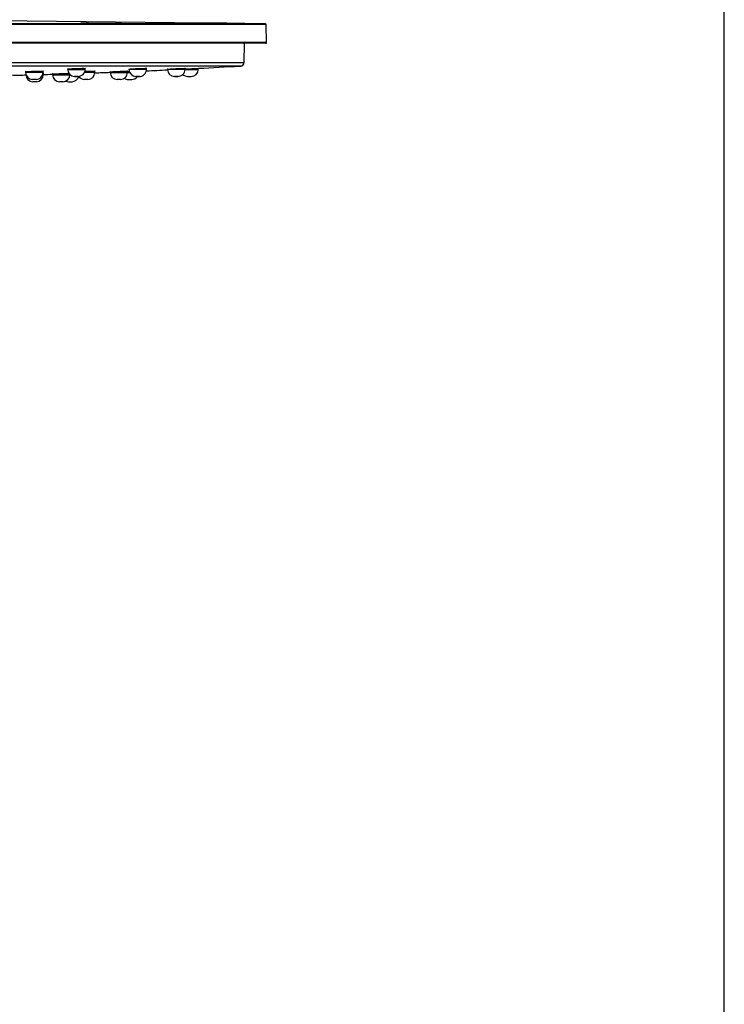
# Model space of a CAD drawing. Units: millimetres. Extents: x 7 to 203, y 4 to 291.
# Drawn here: x 176 to 203, y 225 to 262 of the extents above; entities that cross this region are included whole.
import ezdxf

# ---------------------------------------------------------------- set-up
doc = ezdxf.new("R2010")
doc.units = ezdxf.units.MM
doc.layers.add('Default', color=7, linetype='Continuous')
doc.layers.add('Standard', color=7, linetype='Continuous')

msp = doc.modelspace()

# ---------------------------------------------------------------- linework, layer by layer
at = {"layer": 'Default', "color": 7, "linetype": 'Continuous'}
msp.add_line((203.00487, 5), (203.00487, 291), dxfattribs=at)
at = {"layer": 'Standard', "color": 7, "linetype": 'Continuous'}
for p, q in [((185.76811, 262.16641), (150.93156, 262.16641)), ((185.7353, 262.19903), (150.96438, 262.19903)), ((183.4308, 262.2255), (172.42118, 262.35197)), ((185.7353, 262.19903), (184.96105, 262.20792)), ((185.77981, 261.49623), (185.76811, 262.16641)), ((185.77981, 261.49623), (150.91987, 261.49623)), ((185.74661, 261.46245), (150.95306, 261.46245)), ((184.92973, 260.73717), (184.94872, 261.46245)), ((151.76994, 260.73717), (184.92973, 260.73717)), ((178.56876, 260.60806), (175.94213, 260.60806)), ((183.18461, 260.60806), (178.56876, 260.60806)), ((184.26174, 260.60806), (183.18461, 260.60806)), ((184.80458, 260.60806), (184.26174, 260.60806)), ((184.76886, 260.60599), (184.80464, 260.60806)), ((176.70845, 260.3952), (176.70872, 260.36446)), ((177.36372, 260.36447), (176.70872, 260.36447)), ((176.72078, 260.28771), (176.72084, 260.28142)), ((177.36372, 260.36447), (177.36415, 260.41411)), ((177.37438, 260.28144), (177.37481, 260.33074)), ((177.72391, 260.31089), (177.72417, 260.28141)), ((177.72438, 260.28142), (178.37751, 260.28145)), ((178.29065, 260.49538), (178.29078, 260.48063)), ((178.37498, 260.28144), (178.38379, 260.28144)), ((178.37772, 260.28145), (178.37776, 260.28695)), ((179.31573, 260.36446), (178.92254, 260.36447)), ((178.95103, 260.48073), (178.95135, 260.51863)), ((179.31593, 260.36445), (179.31638, 260.41552)), ((179.88793, 260.39005), (179.88815, 260.36446)), ((179.88836, 260.36447), (180.54294, 260.36446)), ((180.54223, 260.36447), (180.62756, 260.36447)), ((180.54315, 260.36446), (180.5436, 260.41602)), ((180.59905, 260.4918), (180.59915, 260.48062)), ((181.2594, 260.48074), (181.25974, 260.52045)), ((182.05017, 260.48924), (182.05025, 260.4806)), ((182.44614, 260.21742), (182.31135, 260.2174)), ((182.7105, 260.48075), (182.71084, 260.52117)), ((182.80617, 260.2174), (182.9411, 260.21742)), ((183.20544, 260.48075), (183.20578, 260.52073)), ((177.10219, 260.10121), (176.97069, 260.10121)), ((177.11365, 260.01821), (176.98029, 260.01821)), ((178.11698, 260.01821), (177.98348, 260.01821)), ((178.32565, 260.01821), (178.4592, 260.01821)), ((179.05463, 260.10121), (178.9228, 260.10121)), ((180.282, 260.10121), (180.14993, 260.10121)), ((180.56848, 260.10121), (180.70063, 260.10121))]:
    msp.add_line(p, q, dxfattribs=at)
for centre, radius, start, end in [((185.73491, 262.16583), 0.0332, 1, 89.341851), ((185.74661, 261.49565), 0.0332, 270, 1), ((170.4249, 509.20051), 249.008, 272.944389, 273.302318), ((184.79697, 260.74064), 0.1328, 273.310564, 358.5), ((184.7973, 260.73991), 0.13197, 275.260696, 339.057796), ((170.4249, 509.20051), 249.008, 271.3962454, 271.4501145), ((176.97412, 260.36617), 0.26498, 180.361366, 269.779723), ((176.98641, 260.28364), 0.26551, 180.476953, 268.903758), ((177.09849, 260.36577), 0.26459, 270.336575, 359.719212), ((177.10914, 260.28287), 0.2647, 270.431268, 359.688774), ((177.08253, -605.38807), 865.66957, 89.98069657, 89.98232125), ((170.4249, 509.20051), 249.008, 271.5992725, 271.6797367), ((177.98972, 260.28354), 0.2654, 180.445712, 269.238588), ((178.11212, 260.28377), 0.26561, 270.001247, 359.497157), ((178.55621, 260.48248), 0.26511, 180.392972, 269.728621), ((178.45434, 260.28377), 0.26561, 269.999718, 345.642362), ((178.6855, 260.48255), 0.26532, 267.880519, 359.617132), ((178.92648, 260.36657), 0.26538, 214.014728, 269.448024), ((179.05063, 260.36604), 0.26486, 270.370698, 359.652615), ((170.4249, 509.20051), 249.008, 272.0459941, 272.1779654), ((180.15342, 260.36583), 0.26465, 180.293091, 269.829524), ((180.27789, 260.3658), 0.26462, 270.599479, 359.710743), ((180.9508, 150.3082), 110.17298, 89.8396694, 90.1827752), ((180.86452, 260.48244), 0.26506, 180.394356, 269.436007), ((180.69613, 260.36678), 0.26561, 269.973954, 325.78202), ((180.994, 260.4815), 0.26487, 265.619519, 359.833285), ((170.4249, 509.20051), 249.008, 272.4924468, 272.6761462), ((182.4946, -251.73566), 512.21646, 89.9758833, 90.0496826), ((182.31566, 260.48237), 0.26501, 180.375206, 269.647311), ((182.44507, 260.4825), 0.26523, 268.094446, 359.615513), ((182.81079, 260.48297), 0.26561, 226.394572, 270.072999), ((182.93984, 260.48303), 0.26561, 270.008607, 359.507584), ((178.11212, 260.28377), 0.26561, 270.001246, 294.441353), ((178.33198, 260.28374), 0.26561, 245.542428, 268.639485), ((180.57233, 260.36679), 0.26561, 236.313821, 270.013267)]:
    msp.add_arc(centre, radius, start, end, dxfattribs=at)
msp.add_ellipse((178.61971, 260.21741), major_axis=(-0.06695, -0.00001), ratio=0.0001234, start_param=0.05754494, end_param=6.28318531, dxfattribs=at)
msp.add_ellipse((180.92781, 260.21741), major_axis=(-0.06721, -0.00001), ratio=0.00008658, dxfattribs=at)
for points, knots in [([(179.64588, 262.20972), (179.44477, 262.2111), (179.23822, 262.21319), (178.9236, 262.21773), (178.81731, 262.22016), (178.79174, 262.22213), (178.79056, 262.22225), (178.78968, 262.22236)], [0, 0, 0, 0, 0.48491823, 0.48491823, 0.96983646, 0.96983646, 1, 1, 1, 1]), ([(178.7908, 262.22336), (178.80377, 262.22449), (178.85886, 262.22524), (179.07572, 262.22575), (179.26348, 262.22504), (179.66078, 262.22209), (179.86939, 262.21986), (180.18408, 262.21528), (180.29057, 262.21294), (180.3164, 262.21106), (180.31753, 262.21096), (180.31839, 262.21086)], [0, 0, 0, 0, 0.194262165, 0.194262165, 0.457818906, 0.457818906, 0.721375647, 0.721375647, 0.984932389, 0.984932389, 1, 1, 1, 1]), ([(180.31844, 262.20999), (180.30737, 262.20888), (180.25113, 262.20818), (180.03407, 262.20771), (179.84698, 262.20833), (179.64588, 262.20972)], [0, 0, 0, 0, 0.43123041, 0.43123041, 1, 1, 1, 1]), ([(184.79809, 262.20972), (184.67299, 262.2111), (184.48531, 262.21319), (184.08816, 262.21773), (183.87953, 262.22016), (183.56479, 262.22388), (183.45839, 262.22517), (183.43036, 262.2255), (183.42858, 262.22553), (183.42867, 262.22552)], [0, 0, 0, 0, 0.3172118, 0.3172118, 0.63442361, 0.63442361, 0.95163541, 0.95163541, 1, 1, 1, 1]), ([(176.21293, 260.25996), (176.23503, 260.26047), (176.27852, 260.26147), (176.33885, 260.26287), (176.39189, 260.2641), (176.43554, 260.26512), (176.46776, 260.26587), (176.4885, 260.26635), (176.4911, 260.26641), (176.4924, 260.26644)], [0, 0, 0, 0, 0.14237517, 0.28533722, 0.42831341, 0.57125982, 0.71418926, 0.85710089, 1, 1, 1, 1]), ([(176.70729, 260.39004), (176.70563, 260.39017), (176.69907, 260.39079), (176.69372, 260.3921), (176.69987, 260.39421), (176.71901, 260.39664), (176.75044, 260.39927), (176.79292, 260.40202), (176.84487, 260.40478), (176.90433, 260.40743), (176.96896, 260.40991), (177.0138, 260.41129), (177.03622, 260.41198)], [0, 0, 0, 0, 0.03108037, 0.13800954, 0.24537482, 0.35308854, 0.46067342, 0.56829056, 0.67605985, 0.78402989, 0.89206172, 1, 1, 1, 1]), ([(176.71507, 260.30989), (176.71477, 260.3099), (176.70989, 260.31013), (176.70512, 260.31073), (176.70942, 260.31159), (176.71421, 260.3121), (176.71462, 260.31214)], [0, 0, 0, 0, 0.02945839, 0.49374867, 0.95849587, 1, 1, 1, 1]), ([(177.03622, 260.41198), (177.05831, 260.41259), (177.10251, 260.4138), (177.16631, 260.41508), (177.2252, 260.41589), (177.27713, 260.41618), (177.32034, 260.41592), (177.35274, 260.41511), (177.37244, 260.41377), (177.37874, 260.41198), (177.37326, 260.4103), (177.36625, 260.40925), (177.36425, 260.40898)], [0, 0, 0, 0, 0.105871512, 0.211773872, 0.317632391, 0.423600903, 0.530644734, 0.640082007, 0.74953664, 0.856669062, 0.964043186, 1, 1, 1, 1]), ([(177.36118, 260.33108), (177.36146, 260.33108), (177.37056, 260.33098), (177.38385, 260.33064), (177.39013, 260.32972), (177.38458, 260.32872), (177.37738, 260.32804), (177.37521, 260.32785)], [0, 0, 0, 0, 0.00965312, 0.308839056, 0.601675548, 0.89523852, 1, 1, 1, 1]), ([(177.7225, 260.30937), (177.72053, 260.30937), (177.7137, 260.3094), (177.70845, 260.30967), (177.71479, 260.31041), (177.73391, 260.31152), (177.76508, 260.31296), (177.80723, 260.31469), (177.85901, 260.31664), (177.91856, 260.31874), (177.98344, 260.32092), (178.02846, 260.32234), (178.05094, 260.32304)], [0, 0, 0, 0, 0.03607242, 0.14264982, 0.24917598, 0.35563034, 0.46184795, 0.56838608, 0.67568615, 0.7837319, 0.89203015, 1, 1, 1, 1]), ([(178.05094, 260.32304), (178.07301, 260.32372), (178.11714, 260.32507), (178.18084, 260.32688), (178.23966, 260.32845), (178.29155, 260.32972), (178.32308, 260.33038), (178.33776, 260.33065), (178.34021, 260.3307)], [0, 0, 0, 0, 0.19147619, 0.3830056, 0.57444795, 0.76610633, 0.95961402, 1, 1, 1, 1]), ([(178.28995, 260.48967), (178.28906, 260.48977), (178.28342, 260.49047), (178.2784, 260.49199), (178.2846, 260.49457), (178.3038, 260.49753), (178.33525, 260.50075), (178.37774, 260.5041), (178.42969, 260.50746), (178.48911, 260.51069), (178.55369, 260.51371), (178.5985, 260.51539), (178.62089, 260.51623)], [0, 0, 0, 0, 0.01863145, 0.12700869, 0.23577833, 0.34486435, 0.4538473, 0.56286445, 0.6720129, 0.78133327, 0.8907068, 1, 1, 1, 1]), ([(178.29078, 260.48064), (178.29078, 260.48066), (178.32648, 260.48068), (178.44821, 260.48071), (178.53358, 260.48073), (178.70789, 260.48075), (178.7933, 260.48076), (178.91521, 260.48076), (178.95094, 260.48075), (178.95103, 260.48074), (178.95103, 260.48074), (178.95103, 260.48074)], [0, 0, 0, 0, 0.24993104, 0.24993104, 0.49986208, 0.49986208, 0.74979313, 0.74979313, 0.99972417, 0.99972417, 1, 1, 1, 1]), ([(178.62089, 260.51623), (178.64297, 260.51697), (178.68713, 260.51845), (178.75089, 260.52001), (178.80976, 260.521), (178.86168, 260.52135), (178.9049, 260.52103), (178.93733, 260.52005), (178.95706, 260.51842), (178.96341, 260.51625), (178.95837, 260.51435), (178.95266, 260.51323), (178.95176, 260.51307)], [0, 0, 0, 0, 0.10774714, 0.21551803, 0.32324557, 0.43109846, 0.54004653, 0.65144536, 0.76286662, 0.87191114, 0.98113363, 1, 1, 1, 1]), ([(178.98844, 260.40908), (179.01052, 260.40984), (179.0547, 260.41136), (179.11847, 260.41323), (179.17734, 260.41469), (179.22926, 260.41568), (179.27247, 260.41615), (179.30488, 260.41606), (179.32461, 260.41542), (179.33095, 260.41425), (179.32554, 260.41298), (179.31862, 260.41214), (179.31668, 260.41193)], [0, 0, 0, 0, 0.1059775, 0.21199052, 0.31795722, 0.42402943, 0.53114798, 0.64065273, 0.75017393, 0.85735201, 0.96471571, 1, 1, 1, 1]), ([(179.88659, 260.38816), (179.88487, 260.38816), (179.87831, 260.3882), (179.87316, 260.38854), (179.87953, 260.38949), (179.89872, 260.39093), (179.92998, 260.39278), (179.9722, 260.395), (180.024, 260.39751), (180.08349, 260.4002), (180.14826, 260.40299), (180.19321, 260.4048), (180.21565, 260.4057)], [0, 0, 0, 0, 0.03252683, 0.13956234, 0.24656317, 0.35351161, 0.46026597, 0.56729374, 0.67496058, 0.78325046, 0.89175817, 1, 1, 1, 1]), ([(180.21565, 260.4057), (180.23771, 260.40656), (180.28182, 260.40829), (180.3455, 260.41061), (180.40431, 260.41262), (180.45619, 260.41424), (180.4994, 260.41541), (180.53186, 260.41606), (180.55168, 260.41615), (180.55816, 260.41569), (180.55301, 260.41494), (180.54658, 260.41439), (180.545, 260.41426)], [0, 0, 0, 0, 0.1065688, 0.21316867, 0.31971974, 0.42638922, 0.53407985, 0.644167, 0.75426492, 0.86196779, 0.96968482, 1, 1, 1, 1]), ([(180.54337, 260.39836), (180.55001, 260.39863), (180.57263, 260.39956), (180.59575, 260.40051), (180.6121, 260.40118)], [0, 0, 0, 0, 0.29625137, 1, 1, 1, 1]), ([(180.59822, 260.48787), (180.59733, 260.48792), (180.59171, 260.48832), (180.58676, 260.48931), (180.59306, 260.49125), (180.61225, 260.49368), (180.64359, 260.49652), (180.68594, 260.49965), (180.73781, 260.50298), (180.79727, 260.50635), (180.86195, 260.50967), (180.90684, 260.51169), (180.92926, 260.51269)], [0, 0, 0, 0, 0.01871614, 0.12725057, 0.23588546, 0.34461407, 0.45320225, 0.56196836, 0.67114067, 0.78072726, 0.89045214, 1, 1, 1, 1]), ([(180.91253, 260.21738), (180.91456, 260.21738), (180.92249, 260.21739), (180.93667, 260.21739), (180.9542, 260.2174), (180.96782, 260.21741), (180.97488, 260.21741), (180.97734, 260.21741)], [0, 0, 0, 0, 0.08846262, 0.34135801, 0.59297097, 0.84452401, 1, 1, 1, 1]), ([(180.92926, 260.51269), (180.95133, 260.51362), (180.99548, 260.51548), (181.05921, 260.51775), (181.11807, 260.51953), (181.16998, 260.52073), (181.2132, 260.52131), (181.24563, 260.52121), (181.26539, 260.52042), (181.27178, 260.51901), (181.26673, 260.51756), (181.2609, 260.51665), (181.25988, 260.5165)], [0, 0, 0, 0, 0.10755547, 0.21514444, 0.32268673, 0.43034137, 0.53905242, 0.65018987, 0.76134036, 0.87009895, 0.97898802, 1, 1, 1, 1]), ([(182.04922, 260.48717), (182.04831, 260.48718), (182.04273, 260.48724), (182.03787, 260.48763), (182.04427, 260.48879), (182.0635, 260.49055), (182.09481, 260.49282), (182.13708, 260.49553), (182.18889, 260.49859), (182.24835, 260.50188), (182.31304, 260.50527), (182.35794, 260.50748), (182.38036, 260.50858)], [0, 0, 0, 0, 0.01913745, 0.12768555, 0.23621561, 0.34471012, 0.45303801, 0.56161169, 0.67075125, 0.78044177, 0.89033269, 1, 1, 1, 1]), ([(182.31803, 260.21736), (182.31829, 260.21736), (182.31985, 260.21736), (182.32571, 260.21736), (182.33725, 260.21737), (182.35251, 260.21738), (182.36979, 260.21739), (182.38788, 260.2174), (182.40538, 260.21741), (182.42099, 260.21741), (182.43302, 260.21742), (182.43851, 260.21742), (182.44045, 260.21742)], [0, 0, 0, 0, 0.01806646, 0.12476258, 0.23705261, 0.34821066, 0.45925539, 0.56965706, 0.6801413, 0.79087767, 0.90158192, 1, 1, 1, 1]), ([(182.38036, 260.50858), (182.40241, 260.50963), (182.44651, 260.51173), (182.51017, 260.51456), (182.56898, 260.51701), (182.62086, 260.51898), (182.66407, 260.5204), (182.69654, 260.5212), (182.71637, 260.52131), (182.72287, 260.52075), (182.71804, 260.51989), (182.71263, 260.51931), (182.71189, 260.51923)], [0, 0, 0, 0, 0.10814729, 0.21632955, 0.32446161, 0.43270914, 0.54198243, 0.65368127, 0.76538007, 0.87463761, 0.9838795, 1, 1, 1, 1]), ([(182.71006, 260.48066), (182.76009, 260.48067), (182.81763, 260.48068), (182.96126, 260.48071), (183.04697, 260.48073), (183.17029, 260.48075), (183.20541, 260.48076), (183.20544, 260.48076), (183.20544, 260.48076), (183.20544, 260.48076)], [0, 0, 0, 0, 0.25027887, 0.25027887, 0.62507891, 0.62507891, 0.99987895, 0.99987895, 1, 1, 1, 1]), ([(182.71034, 260.49592), (182.7206, 260.49643), (182.75107, 260.49795), (182.80492, 260.50064), (182.87175, 260.50399), (182.93902, 260.50736), (183.00392, 260.51061), (183.0638, 260.51361), (183.11629, 260.51625), (183.15945, 260.51841), (183.19129, 260.52001), (183.21177, 260.52104), (183.21433, 260.52117), (183.21561, 260.52124)], [0, 0, 0, 0, 0.04979329, 0.14380546, 0.23862162, 0.33390669, 0.42921155, 0.52445463, 0.61966013, 0.71480828, 0.80990677, 0.9049652, 1, 1, 1, 1])]:
    msp.add_open_spline(points, degree=3, knots=knots, dxfattribs=at)
for points in [[(184.96155, 262.20792), (184.96104, 262.20792), (184.90391, 262.20855), (184.79809, 262.20972)], [(178.93973, 260.40726), (178.95585, 260.40788), (178.97214, 260.40848), (178.98844, 260.40908)]]:
    msp.add_open_spline(points, degree=3, dxfattribs=at)

doc.saveas('drawing.dxf')
